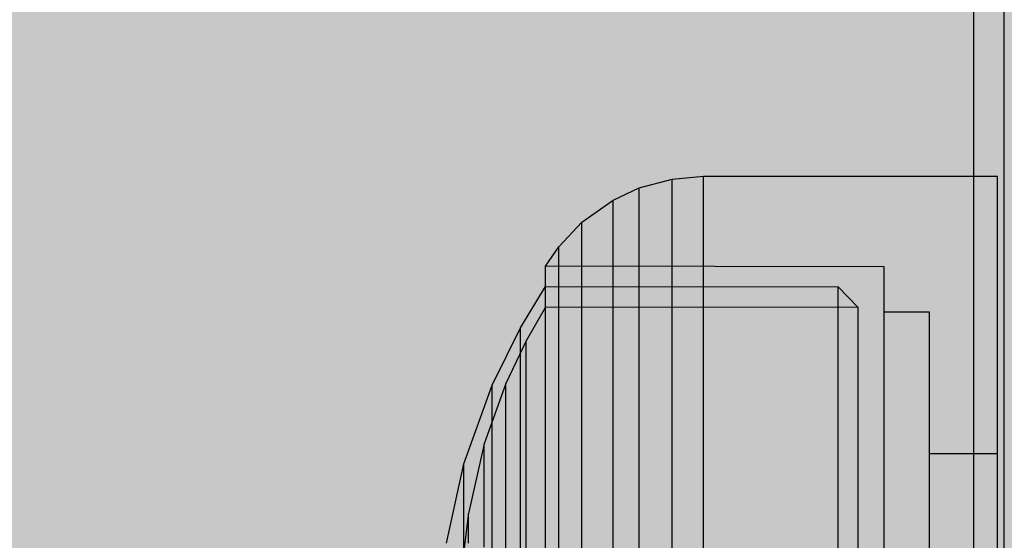
# Model space of a CAD drawing. Units: millimetres. Extents: x -5678 to 12875, y -7400 to 7509.
# Drawn here: x -90 to -57, y 14 to 32 of the extents above; entities that cross this region are included whole.
import ezdxf

# ---------------------------------------------------------------- set-up
doc = ezdxf.new("R2010")
doc.units = ezdxf.units.MM
doc.header["$MEASUREMENT"] = 0
doc.linetypes.add('Hidden Line', pattern=[39.122222, 28.222222, -10.9])
for name, color, linetype, lineweight, true_color in [('0_Pen_No__93', 7, 'Continuous', 30, 0xa2a233), ('Dimensioning - General_Pen_No__61', 7, 'Continuous', 30, 0x6a6a6a), ('Structural - Bearing_Pen_No__90', 7, 'Continuous', 30, 0x00bfbf)]:
    doc.layers.add(name, color=color, linetype=linetype, lineweight=lineweight, true_color=true_color)
doc.layers.add('Dimensioning - General', color=7, linetype='Continuous')
doc.layers.add('Dimensioning - General_Pen_No__1', color=7, linetype='Continuous', lineweight=30)
doc.layers.add('Interior - Furniture _Pen_No__1', color=7, linetype='Continuous', lineweight=30)
doc.styles.add('GENERATED_STYLE_1', font='tahoma.ttf')
doc.dimstyles.new('GENERATED_STYLE__1', dxfattribs={"dimtxt": 200, "dimasz": 38, "dimexe": 0.18, "dimexo": 100000, "dimgap": 0.09, "dimtad": 1, "dimdec": 0, "dimzin": 0, "dimdsep": 46, "dimtxsty": 'GENERATED_STYLE_1', "dimblk": 'ARROWHEAD_2', "dimblk1": 'ARROWHEAD_2', "dimblk2": 'ARROWHEAD_2', "dimcen": 0.09, "dimclrd": 251, "dimclre": 251, "dimclrt": 7, "dimadec": 0, "dimazin": 0, "dimtfac": 1, "dimtdec": 4, "dimtmove": 0, "dimatfit": 3, "dimfxl": 1, "dimtolj": 1, "dimtzin": 0, "dimarcsym": 0})

# ---------------------------------------------------------------- blocks, each defined once
blk = doc.blocks.new('00_100101_mice_black[113]', base_point=(-57.233, 26.365))
at = {"layer": 'Interior - Furniture _Pen_No__1', "color": 7, "linetype": 'Continuous', "lineweight": 30}
for p, q in [((-69.116, 25.978), (-68.022, 26.275)), ((-68.022, 26.275), (-66.983, 26.365)), ((-68.022, 25.868), (-68.022, 26.275)), ((-66.983, 25.954), (-66.983, 26.365)), ((-66.983, 26.365), (-57.233, 26.365)), ((-57.233, 25.954), (-57.233, 26.365)), ((-69.973, 25.579), (-69.116, 25.978)), ((-69.116, 25.58), (-69.116, 25.978)), ((-68.022, 25.065), (-68.022, 25.868)), ((-66.983, 25.146), (-66.983, 25.954)), ((-57.233, 25.146), (-57.233, 25.954)), ((-71.01, 24.84), (-69.973, 25.579)), ((-69.973, 25.192), (-69.973, 25.579)), ((-69.116, 24.795), (-69.116, 25.58)), ((-69.973, 24.431), (-69.973, 25.192)), ((-66.983, 23.965), (-66.983, 25.146)), ((-57.233, 23.965), (-57.233, 25.146)), ((-71.779, 24.023), (-71.01, 24.84)), ((-71.01, 24.476), (-71.01, 24.84)), ((-68.022, 23.892), (-68.022, 25.065)), ((-69.116, 23.648), (-69.116, 24.795)), ((-71.01, 23.759), (-71.01, 24.476)), ((-69.973, 23.319), (-69.973, 24.431)), ((-72.213, 23.387), (-71.779, 24.023)), ((-71.779, 23.684), (-71.779, 24.023)), ((-68.022, 22.383), (-68.022, 23.892)), ((-66.983, 22.447), (-66.983, 23.965)), ((-57.233, 22.447), (-57.233, 23.965)), ((-71.779, 23.016), (-71.779, 23.684)), ((-71.01, 22.712), (-71.01, 23.759)), ((-69.116, 22.173), (-69.116, 23.648)), ((-60.983, 23.365), (-72.213, 23.387)), ((-72.213, 23.067), (-72.213, 23.387)), ((-69.973, 21.889), (-69.973, 23.319)), ((-60.983, 23.045), (-60.983, 23.365)), ((-72.213, 22.437), (-72.213, 23.067)), ((-71.779, 22.04), (-71.779, 23.016)), ((-60.983, 22.417), (-60.983, 23.045)), ((-73.05, 21.34), (-72.213, 22.714)), ((-72.213, 22.415), (-72.213, 22.714)), ((-72.213, 22.714), (-62.516, 22.703)), ((-71.01, 21.365), (-71.01, 22.712)), ((-62.516, 22.703), (-61.845, 22.01)), ((-62.516, 22.404), (-62.516, 22.703)), ((-72.213, 21.517), (-72.213, 22.437)), ((-72.213, 21.825), (-72.213, 22.415)), ((-68.022, 20.586), (-68.022, 22.383)), ((-66.983, 20.637), (-66.983, 22.447)), ((-62.516, 21.816), (-62.516, 22.404)), ((-60.983, 21.498), (-60.983, 22.417)), ((-57.233, 20.637), (-57.233, 22.447)), ((-72.214, 22.021), (-72.858, 20.905)), ((-61.845, 22.01), (-72.214, 22.021)), ((-71.779, 20.785), (-71.779, 22.04)), ((-69.973, 20.185), (-69.973, 21.889)), ((-69.116, 20.415), (-69.116, 22.173)), ((-61.845, 21.732), (-61.845, 22.01)), ((-72.213, 20.963), (-72.213, 21.825)), ((-62.516, 20.955), (-62.516, 21.816)), ((-61.845, 21.185), (-61.845, 21.732)), ((-59.483, 21.865), (-60.983, 21.865)), ((-59.483, 21.591), (-59.483, 21.865)), ((-59.483, 21.052), (-59.483, 21.591)), ((-73.988, 19.443), (-73.05, 21.34)), ((-73.05, 21.083), (-73.05, 21.34)), ((-72.213, 20.333), (-72.213, 21.517)), ((-71.01, 19.76), (-71.01, 21.365)), ((-60.983, 20.318), (-60.983, 21.498)), ((-72.858, 20.905), (-73.534, 19.491)), ((-73.05, 20.575), (-73.05, 21.083)), ((-72.858, 20.661), (-72.858, 20.905)), ((-72.213, 19.856), (-72.213, 20.963)), ((-62.516, 19.848), (-62.516, 20.955)), ((-61.845, 20.385), (-61.845, 21.185)), ((-59.483, 20.265), (-59.483, 21.052)), ((-73.05, 19.834), (-73.05, 20.575)), ((-72.858, 20.18), (-72.858, 20.661)), ((-71.779, 19.289), (-71.779, 20.785)), ((-68.022, 18.554), (-68.022, 20.586)), ((-66.983, 18.592), (-66.983, 20.637)), ((-57.233, 18.592), (-57.233, 20.637)), ((-72.213, 18.923), (-72.213, 20.333)), ((-69.116, 18.428), (-69.116, 20.415)), ((-61.845, 19.356), (-61.845, 20.385)), ((-60.983, 18.91), (-60.983, 20.318)), ((-59.483, 19.253), (-59.483, 20.265)), ((-72.858, 19.476), (-72.858, 20.18)), ((-69.973, 18.258), (-69.973, 20.185)), ((-73.05, 18.881), (-73.05, 19.834)), ((-72.213, 18.535), (-72.213, 19.856)), ((-71.01, 17.945), (-71.01, 19.76)), ((-62.516, 18.529), (-62.516, 19.848)), ((-74.922, 16.833), (-73.988, 19.443)), ((-73.534, 19.491), (-74.253, 17.494)), ((-73.988, 19.243), (-73.988, 19.443)), ((-73.534, 19.29), (-73.534, 19.491)), ((-73.534, 18.893), (-73.534, 19.29)), ((-72.858, 18.572), (-72.858, 19.476)), ((-71.779, 17.598), (-71.779, 19.289)), ((-61.845, 18.13), (-61.845, 19.356)), ((-73.988, 18.849), (-73.988, 19.243)), ((-59.483, 18.046), (-59.483, 19.253)), ((-73.988, 18.274), (-73.988, 18.849)), ((-73.534, 18.314), (-73.534, 18.893)), ((-73.05, 17.745), (-73.05, 18.881)), ((-72.213, 17.328), (-72.213, 18.923)), ((-60.983, 17.319), (-60.983, 18.91)), ((-73.534, 17.568), (-73.534, 18.314)), ((-72.858, 17.494), (-72.858, 18.572)), ((-72.213, 17.043), (-72.213, 18.535)), ((-69.116, 16.272), (-69.116, 18.428)), ((-68.022, 16.349), (-68.022, 18.554)), ((-66.983, 16.372), (-66.983, 18.592)), ((-62.516, 17.038), (-62.516, 18.529)), ((-57.233, 16.372), (-57.233, 18.592)), ((-73.988, 17.534), (-73.988, 18.274)), ((-69.973, 16.168), (-69.973, 18.258)), ((-61.845, 16.744), (-61.845, 18.13)), ((-59.483, 16.683), (-59.483, 18.046)), ((-73.05, 16.46), (-73.05, 17.745)), ((-71.01, 15.976), (-71.01, 17.945)), ((-74.253, 17.494), (-74.774, 15.188)), ((-74.253, 17.353), (-74.253, 17.494)), ((-74.253, 17.076), (-74.253, 17.353)), ((-73.988, 16.652), (-73.988, 17.534)), ((-73.534, 16.68), (-73.534, 17.568)), ((-72.858, 16.276), (-72.858, 17.494)), ((-72.213, 15.598), (-72.213, 17.328)), ((-71.779, 15.764), (-71.779, 17.598)), ((-60.983, 15.593), (-60.983, 17.319)), ((-74.253, 16.671), (-74.253, 17.076)), ((-72.213, 15.423), (-72.213, 17.043)), ((-62.516, 15.421), (-62.516, 17.038)), ((-57.233, 17.161), (-59.483, 17.161)), ((-75.495, 14.205), (-74.922, 16.833)), ((-74.922, 16.713), (-74.922, 16.833)), ((-74.922, 16.475), (-74.922, 16.713)), ((-74.253, 16.15), (-74.253, 16.671)), ((-73.988, 15.655), (-73.988, 16.652)), ((-73.534, 15.676), (-73.534, 16.68)), ((-61.845, 15.241), (-61.845, 16.744)), ((-59.483, 15.203), (-59.483, 16.683)), ((-74.922, 16.128), (-74.922, 16.475)), ((-73.05, 15.067), (-73.05, 16.46)), ((-68.022, 14.038), (-68.022, 16.349)), ((-66.983, 14.046), (-66.983, 16.372)), ((-57.233, 14.046), (-57.233, 16.372)), ((-74.922, 15.682), (-74.922, 16.128)), ((-74.253, 15.53), (-74.253, 16.15)), ((-72.858, 14.954), (-72.858, 16.276)), ((-69.973, 13.977), (-69.973, 16.168)), ((-69.116, 14.012), (-69.116, 16.272)), ((-74.922, 15.15), (-74.922, 15.682)), ((-73.534, 14.586), (-73.534, 15.676)), ((-71.779, 13.841), (-71.779, 15.764)), ((-71.01, 13.912), (-71.01, 15.976)), ((-74.253, 14.828), (-74.253, 15.53)), ((-73.988, 14.574), (-73.988, 15.655)), ((-72.213, 13.785), (-72.213, 15.598)), ((-72.213, 13.726), (-72.213, 15.423)), ((-62.516, 13.725), (-62.516, 15.421)), ((-60.983, 13.783), (-60.983, 15.593)), ((-74.783, 15.117), (-74.937, 13.854)), ((-74.922, 14.548), (-74.922, 15.15)), ((-74.774, 15.117), (-74.774, 15.188)), ((-74.774, 14.978), (-74.774, 15.117)), ((-73.05, 13.606), (-73.05, 15.067)), ((-61.845, 13.665), (-61.845, 15.241)), ((-59.483, 13.652), (-59.483, 15.203)), ((-74.774, 14.775), (-74.774, 14.978)), ((-74.774, 14.514), (-74.774, 14.775)), ((-74.253, 14.067), (-74.253, 14.828)), ((-72.858, 13.568), (-72.858, 14.954)), ((-74.922, 13.896), (-74.922, 14.548)), ((-74.774, 14.202), (-74.774, 14.514)), ((-73.988, 13.44), (-73.988, 14.574)), ((-73.534, 13.444), (-73.534, 14.586))]:
    blk.add_line(p, q, dxfattribs=at)
blk = doc.blocks.new('00_100101_mice_black[115]', base_point=(-57.233, 26.365))
at = {"layer": 'Interior - Furniture _Pen_No__1', "color": 7, "linetype": 'Continuous', "lineweight": 30}
for p, q in [((-69.116, 25.978), (-68.022, 26.275)), ((-68.022, 26.275), (-66.983, 26.365)), ((-68.022, 25.868), (-68.022, 26.275)), ((-66.983, 25.954), (-66.983, 26.365)), ((-66.983, 26.365), (-57.233, 26.365)), ((-57.233, 25.954), (-57.233, 26.365)), ((-69.973, 25.579), (-69.116, 25.978)), ((-69.116, 25.58), (-69.116, 25.978)), ((-68.022, 25.065), (-68.022, 25.868)), ((-66.983, 25.146), (-66.983, 25.954)), ((-57.233, 25.146), (-57.233, 25.954)), ((-71.01, 24.84), (-69.973, 25.579)), ((-69.973, 25.192), (-69.973, 25.579)), ((-69.116, 24.795), (-69.116, 25.58)), ((-69.973, 24.431), (-69.973, 25.192)), ((-66.983, 23.965), (-66.983, 25.146)), ((-57.233, 23.965), (-57.233, 25.146)), ((-71.779, 24.023), (-71.01, 24.84)), ((-71.01, 24.476), (-71.01, 24.84)), ((-68.022, 23.892), (-68.022, 25.065)), ((-69.116, 23.648), (-69.116, 24.795)), ((-71.01, 23.759), (-71.01, 24.476)), ((-69.973, 23.319), (-69.973, 24.431)), ((-72.213, 23.387), (-71.779, 24.023)), ((-71.779, 23.684), (-71.779, 24.023)), ((-68.022, 22.383), (-68.022, 23.892)), ((-66.983, 22.447), (-66.983, 23.965)), ((-57.233, 22.447), (-57.233, 23.965)), ((-71.779, 23.016), (-71.779, 23.684)), ((-71.01, 22.712), (-71.01, 23.759)), ((-69.116, 22.173), (-69.116, 23.648)), ((-60.983, 23.365), (-72.213, 23.387)), ((-72.213, 23.067), (-72.213, 23.387)), ((-69.973, 21.889), (-69.973, 23.319)), ((-60.983, 23.045), (-60.983, 23.365)), ((-72.213, 22.437), (-72.213, 23.067)), ((-71.779, 22.04), (-71.779, 23.016)), ((-60.983, 22.417), (-60.983, 23.045)), ((-73.05, 21.34), (-72.213, 22.714)), ((-72.213, 22.415), (-72.213, 22.714)), ((-72.213, 22.714), (-62.516, 22.703)), ((-71.01, 21.365), (-71.01, 22.712)), ((-62.516, 22.703), (-61.845, 22.01)), ((-62.516, 22.404), (-62.516, 22.703)), ((-72.213, 21.517), (-72.213, 22.437)), ((-72.213, 21.825), (-72.213, 22.415)), ((-68.022, 20.586), (-68.022, 22.383)), ((-66.983, 20.637), (-66.983, 22.447)), ((-62.516, 21.816), (-62.516, 22.404)), ((-60.983, 21.498), (-60.983, 22.417)), ((-57.233, 20.637), (-57.233, 22.447)), ((-72.214, 22.021), (-72.858, 20.905)), ((-61.845, 22.01), (-72.214, 22.021)), ((-71.779, 20.785), (-71.779, 22.04)), ((-69.973, 20.185), (-69.973, 21.889)), ((-69.116, 20.415), (-69.116, 22.173)), ((-61.845, 21.732), (-61.845, 22.01)), ((-72.213, 20.963), (-72.213, 21.825)), ((-62.516, 20.955), (-62.516, 21.816)), ((-61.845, 21.185), (-61.845, 21.732)), ((-59.483, 21.865), (-60.983, 21.865)), ((-59.483, 21.591), (-59.483, 21.865)), ((-59.483, 21.052), (-59.483, 21.591)), ((-73.988, 19.443), (-73.05, 21.34)), ((-73.05, 21.083), (-73.05, 21.34)), ((-72.213, 20.333), (-72.213, 21.517)), ((-71.01, 19.76), (-71.01, 21.365)), ((-60.983, 20.318), (-60.983, 21.498)), ((-72.858, 20.905), (-73.534, 19.491)), ((-73.05, 20.575), (-73.05, 21.083)), ((-72.858, 20.661), (-72.858, 20.905)), ((-72.213, 19.856), (-72.213, 20.963)), ((-62.516, 19.848), (-62.516, 20.955)), ((-61.845, 20.385), (-61.845, 21.185)), ((-59.483, 20.265), (-59.483, 21.052)), ((-73.05, 19.834), (-73.05, 20.575)), ((-72.858, 20.18), (-72.858, 20.661)), ((-71.779, 19.289), (-71.779, 20.785)), ((-68.022, 18.554), (-68.022, 20.586)), ((-66.983, 18.592), (-66.983, 20.637)), ((-57.233, 18.592), (-57.233, 20.637)), ((-72.213, 18.923), (-72.213, 20.333)), ((-69.116, 18.428), (-69.116, 20.415)), ((-61.845, 19.356), (-61.845, 20.385)), ((-60.983, 18.91), (-60.983, 20.318)), ((-59.483, 19.253), (-59.483, 20.265)), ((-72.858, 19.476), (-72.858, 20.18)), ((-69.973, 18.258), (-69.973, 20.185)), ((-73.05, 18.881), (-73.05, 19.834)), ((-72.213, 18.535), (-72.213, 19.856)), ((-71.01, 17.945), (-71.01, 19.76)), ((-62.516, 18.529), (-62.516, 19.848)), ((-74.922, 16.833), (-73.988, 19.443)), ((-73.534, 19.491), (-74.253, 17.494)), ((-73.988, 19.243), (-73.988, 19.443)), ((-73.534, 19.29), (-73.534, 19.491)), ((-73.534, 18.893), (-73.534, 19.29)), ((-72.858, 18.572), (-72.858, 19.476)), ((-71.779, 17.598), (-71.779, 19.289)), ((-61.845, 18.13), (-61.845, 19.356)), ((-73.988, 18.849), (-73.988, 19.243)), ((-59.483, 18.046), (-59.483, 19.253)), ((-73.988, 18.274), (-73.988, 18.849)), ((-73.534, 18.314), (-73.534, 18.893)), ((-73.05, 17.745), (-73.05, 18.881)), ((-72.213, 17.328), (-72.213, 18.923)), ((-60.983, 17.319), (-60.983, 18.91)), ((-73.534, 17.568), (-73.534, 18.314)), ((-72.858, 17.494), (-72.858, 18.572)), ((-72.213, 17.043), (-72.213, 18.535)), ((-69.116, 16.272), (-69.116, 18.428)), ((-68.022, 16.349), (-68.022, 18.554)), ((-66.983, 16.372), (-66.983, 18.592)), ((-62.516, 17.038), (-62.516, 18.529)), ((-57.233, 16.372), (-57.233, 18.592)), ((-73.988, 17.534), (-73.988, 18.274)), ((-69.973, 16.168), (-69.973, 18.258)), ((-61.845, 16.744), (-61.845, 18.13)), ((-59.483, 16.683), (-59.483, 18.046)), ((-73.05, 16.46), (-73.05, 17.745)), ((-71.01, 15.976), (-71.01, 17.945)), ((-74.253, 17.494), (-74.774, 15.188)), ((-74.253, 17.353), (-74.253, 17.494)), ((-74.253, 17.076), (-74.253, 17.353)), ((-73.988, 16.652), (-73.988, 17.534)), ((-73.534, 16.68), (-73.534, 17.568)), ((-72.858, 16.276), (-72.858, 17.494)), ((-72.213, 15.598), (-72.213, 17.328)), ((-71.779, 15.764), (-71.779, 17.598)), ((-60.983, 15.593), (-60.983, 17.319)), ((-74.253, 16.671), (-74.253, 17.076)), ((-72.213, 15.423), (-72.213, 17.043)), ((-62.516, 15.421), (-62.516, 17.038)), ((-57.233, 17.161), (-59.483, 17.161)), ((-75.495, 14.205), (-74.922, 16.833)), ((-74.922, 16.713), (-74.922, 16.833)), ((-74.922, 16.475), (-74.922, 16.713)), ((-74.253, 16.15), (-74.253, 16.671)), ((-73.988, 15.655), (-73.988, 16.652)), ((-73.534, 15.676), (-73.534, 16.68)), ((-61.845, 15.241), (-61.845, 16.744)), ((-59.483, 15.203), (-59.483, 16.683)), ((-74.922, 16.128), (-74.922, 16.475)), ((-73.05, 15.067), (-73.05, 16.46)), ((-68.022, 14.038), (-68.022, 16.349)), ((-66.983, 14.046), (-66.983, 16.372)), ((-57.233, 14.046), (-57.233, 16.372)), ((-74.922, 15.682), (-74.922, 16.128)), ((-74.253, 15.53), (-74.253, 16.15)), ((-72.858, 14.954), (-72.858, 16.276)), ((-69.973, 13.977), (-69.973, 16.168)), ((-69.116, 14.012), (-69.116, 16.272)), ((-74.922, 15.15), (-74.922, 15.682)), ((-73.534, 14.586), (-73.534, 15.676)), ((-71.779, 13.841), (-71.779, 15.764)), ((-71.01, 13.912), (-71.01, 15.976)), ((-74.253, 14.828), (-74.253, 15.53)), ((-73.988, 14.574), (-73.988, 15.655)), ((-72.213, 13.785), (-72.213, 15.598)), ((-72.213, 13.726), (-72.213, 15.423)), ((-62.516, 13.725), (-62.516, 15.421)), ((-60.983, 13.783), (-60.983, 15.593)), ((-74.783, 15.117), (-74.937, 13.854)), ((-74.922, 14.548), (-74.922, 15.15)), ((-74.774, 15.117), (-74.774, 15.188)), ((-74.774, 14.978), (-74.774, 15.117)), ((-73.05, 13.606), (-73.05, 15.067)), ((-61.845, 13.665), (-61.845, 15.241)), ((-59.483, 13.652), (-59.483, 15.203)), ((-74.774, 14.775), (-74.774, 14.978)), ((-74.774, 14.514), (-74.774, 14.775)), ((-74.253, 14.067), (-74.253, 14.828)), ((-72.858, 13.568), (-72.858, 14.954)), ((-74.922, 13.896), (-74.922, 14.548)), ((-74.774, 14.202), (-74.774, 14.514)), ((-73.988, 13.44), (-73.988, 14.574)), ((-73.534, 13.444), (-73.534, 14.586))]:
    blk.add_line(p, q, dxfattribs=at)
blk = doc.blocks.new('00_100101_mice_black[117]', base_point=(-57.233, 26.365))
at = {"layer": 'Interior - Furniture _Pen_No__1', "color": 7, "linetype": 'Continuous', "lineweight": 30}
for p, q in [((-69.116, 25.978), (-68.022, 26.275)), ((-68.022, 26.275), (-66.983, 26.365)), ((-68.022, 25.868), (-68.022, 26.275)), ((-66.983, 25.954), (-66.983, 26.365)), ((-66.983, 26.365), (-57.233, 26.365)), ((-57.233, 25.954), (-57.233, 26.365)), ((-69.973, 25.579), (-69.116, 25.978)), ((-69.116, 25.58), (-69.116, 25.978)), ((-68.022, 25.065), (-68.022, 25.868)), ((-66.983, 25.146), (-66.983, 25.954)), ((-57.233, 25.146), (-57.233, 25.954)), ((-71.01, 24.84), (-69.973, 25.579)), ((-69.973, 25.192), (-69.973, 25.579)), ((-69.116, 24.795), (-69.116, 25.58)), ((-69.973, 24.431), (-69.973, 25.192)), ((-66.983, 23.965), (-66.983, 25.146)), ((-57.233, 23.965), (-57.233, 25.146)), ((-71.779, 24.023), (-71.01, 24.84)), ((-71.01, 24.476), (-71.01, 24.84)), ((-68.022, 23.892), (-68.022, 25.065)), ((-69.116, 23.648), (-69.116, 24.795)), ((-71.01, 23.759), (-71.01, 24.476)), ((-69.973, 23.319), (-69.973, 24.431)), ((-72.213, 23.387), (-71.779, 24.023)), ((-71.779, 23.684), (-71.779, 24.023)), ((-68.022, 22.383), (-68.022, 23.892)), ((-66.983, 22.447), (-66.983, 23.965)), ((-57.233, 22.447), (-57.233, 23.965)), ((-71.779, 23.016), (-71.779, 23.684)), ((-71.01, 22.712), (-71.01, 23.759)), ((-69.116, 22.173), (-69.116, 23.648)), ((-60.983, 23.365), (-72.213, 23.387)), ((-72.213, 23.067), (-72.213, 23.387)), ((-69.973, 21.889), (-69.973, 23.319)), ((-60.983, 23.045), (-60.983, 23.365)), ((-72.213, 22.437), (-72.213, 23.067)), ((-71.779, 22.04), (-71.779, 23.016)), ((-60.983, 22.417), (-60.983, 23.045)), ((-73.05, 21.34), (-72.213, 22.714)), ((-72.213, 22.415), (-72.213, 22.714)), ((-72.213, 22.714), (-62.516, 22.703)), ((-71.01, 21.365), (-71.01, 22.712)), ((-62.516, 22.703), (-61.845, 22.01)), ((-62.516, 22.404), (-62.516, 22.703)), ((-72.213, 21.517), (-72.213, 22.437)), ((-72.213, 21.825), (-72.213, 22.415)), ((-68.022, 20.586), (-68.022, 22.383)), ((-66.983, 20.637), (-66.983, 22.447)), ((-62.516, 21.816), (-62.516, 22.404)), ((-60.983, 21.498), (-60.983, 22.417)), ((-57.233, 20.637), (-57.233, 22.447)), ((-72.214, 22.021), (-72.858, 20.905)), ((-61.845, 22.01), (-72.214, 22.021)), ((-71.779, 20.785), (-71.779, 22.04)), ((-69.973, 20.185), (-69.973, 21.889)), ((-69.116, 20.415), (-69.116, 22.173)), ((-61.845, 21.732), (-61.845, 22.01)), ((-72.213, 20.963), (-72.213, 21.825)), ((-62.516, 20.955), (-62.516, 21.816)), ((-61.845, 21.185), (-61.845, 21.732)), ((-59.483, 21.865), (-60.983, 21.865)), ((-59.483, 21.591), (-59.483, 21.865)), ((-59.483, 21.052), (-59.483, 21.591)), ((-73.988, 19.443), (-73.05, 21.34)), ((-73.05, 21.083), (-73.05, 21.34)), ((-72.213, 20.333), (-72.213, 21.517)), ((-71.01, 19.76), (-71.01, 21.365)), ((-60.983, 20.318), (-60.983, 21.498)), ((-72.858, 20.905), (-73.534, 19.491)), ((-73.05, 20.575), (-73.05, 21.083)), ((-72.858, 20.661), (-72.858, 20.905)), ((-72.213, 19.856), (-72.213, 20.963)), ((-62.516, 19.848), (-62.516, 20.955)), ((-61.845, 20.385), (-61.845, 21.185)), ((-59.483, 20.265), (-59.483, 21.052)), ((-73.05, 19.834), (-73.05, 20.575)), ((-72.858, 20.18), (-72.858, 20.661)), ((-71.779, 19.289), (-71.779, 20.785)), ((-68.022, 18.554), (-68.022, 20.586)), ((-66.983, 18.592), (-66.983, 20.637)), ((-57.233, 18.592), (-57.233, 20.637)), ((-72.213, 18.923), (-72.213, 20.333)), ((-69.116, 18.428), (-69.116, 20.415)), ((-61.845, 19.356), (-61.845, 20.385)), ((-60.983, 18.91), (-60.983, 20.318)), ((-59.483, 19.253), (-59.483, 20.265)), ((-72.858, 19.476), (-72.858, 20.18)), ((-69.973, 18.258), (-69.973, 20.185)), ((-73.05, 18.881), (-73.05, 19.834)), ((-72.213, 18.535), (-72.213, 19.856)), ((-71.01, 17.945), (-71.01, 19.76)), ((-62.516, 18.529), (-62.516, 19.848)), ((-74.922, 16.833), (-73.988, 19.443)), ((-73.534, 19.491), (-74.253, 17.494)), ((-73.988, 19.243), (-73.988, 19.443)), ((-73.534, 19.29), (-73.534, 19.491)), ((-73.534, 18.893), (-73.534, 19.29)), ((-72.858, 18.572), (-72.858, 19.476)), ((-71.779, 17.598), (-71.779, 19.289)), ((-61.845, 18.13), (-61.845, 19.356)), ((-73.988, 18.849), (-73.988, 19.243)), ((-59.483, 18.046), (-59.483, 19.253)), ((-73.988, 18.274), (-73.988, 18.849)), ((-73.534, 18.314), (-73.534, 18.893)), ((-73.05, 17.745), (-73.05, 18.881)), ((-72.213, 17.328), (-72.213, 18.923)), ((-60.983, 17.319), (-60.983, 18.91)), ((-73.534, 17.568), (-73.534, 18.314)), ((-72.858, 17.494), (-72.858, 18.572)), ((-72.213, 17.043), (-72.213, 18.535)), ((-69.116, 16.272), (-69.116, 18.428)), ((-68.022, 16.349), (-68.022, 18.554)), ((-66.983, 16.372), (-66.983, 18.592)), ((-62.516, 17.038), (-62.516, 18.529)), ((-57.233, 16.372), (-57.233, 18.592)), ((-73.988, 17.534), (-73.988, 18.274)), ((-69.973, 16.168), (-69.973, 18.258)), ((-61.845, 16.744), (-61.845, 18.13)), ((-59.483, 16.683), (-59.483, 18.046)), ((-73.05, 16.46), (-73.05, 17.745)), ((-71.01, 15.976), (-71.01, 17.945)), ((-74.253, 17.494), (-74.774, 15.188)), ((-74.253, 17.353), (-74.253, 17.494)), ((-74.253, 17.076), (-74.253, 17.353)), ((-73.988, 16.652), (-73.988, 17.534)), ((-73.534, 16.68), (-73.534, 17.568)), ((-72.858, 16.276), (-72.858, 17.494)), ((-72.213, 15.598), (-72.213, 17.328)), ((-71.779, 15.764), (-71.779, 17.598)), ((-60.983, 15.593), (-60.983, 17.319)), ((-74.253, 16.671), (-74.253, 17.076)), ((-72.213, 15.423), (-72.213, 17.043)), ((-62.516, 15.421), (-62.516, 17.038)), ((-57.233, 17.161), (-59.483, 17.161)), ((-75.495, 14.205), (-74.922, 16.833)), ((-74.922, 16.713), (-74.922, 16.833)), ((-74.922, 16.475), (-74.922, 16.713)), ((-74.253, 16.15), (-74.253, 16.671)), ((-73.988, 15.655), (-73.988, 16.652)), ((-73.534, 15.676), (-73.534, 16.68)), ((-61.845, 15.241), (-61.845, 16.744)), ((-59.483, 15.203), (-59.483, 16.683)), ((-74.922, 16.128), (-74.922, 16.475)), ((-73.05, 15.067), (-73.05, 16.46)), ((-68.022, 14.038), (-68.022, 16.349)), ((-66.983, 14.046), (-66.983, 16.372)), ((-57.233, 14.046), (-57.233, 16.372)), ((-74.922, 15.682), (-74.922, 16.128)), ((-74.253, 15.53), (-74.253, 16.15)), ((-72.858, 14.954), (-72.858, 16.276)), ((-69.973, 13.977), (-69.973, 16.168)), ((-69.116, 14.012), (-69.116, 16.272)), ((-74.922, 15.15), (-74.922, 15.682)), ((-73.534, 14.586), (-73.534, 15.676)), ((-71.779, 13.841), (-71.779, 15.764)), ((-71.01, 13.912), (-71.01, 15.976)), ((-74.253, 14.828), (-74.253, 15.53)), ((-73.988, 14.574), (-73.988, 15.655)), ((-72.213, 13.785), (-72.213, 15.598)), ((-72.213, 13.726), (-72.213, 15.423)), ((-62.516, 13.725), (-62.516, 15.421)), ((-60.983, 13.783), (-60.983, 15.593)), ((-74.783, 15.117), (-74.937, 13.854)), ((-74.922, 14.548), (-74.922, 15.15)), ((-74.774, 15.117), (-74.774, 15.188)), ((-74.774, 14.978), (-74.774, 15.117)), ((-73.05, 13.606), (-73.05, 15.067)), ((-61.845, 13.665), (-61.845, 15.241)), ((-59.483, 13.652), (-59.483, 15.203)), ((-74.774, 14.775), (-74.774, 14.978)), ((-74.774, 14.514), (-74.774, 14.775)), ((-74.253, 14.067), (-74.253, 14.828)), ((-72.858, 13.568), (-72.858, 14.954)), ((-74.922, 13.896), (-74.922, 14.548)), ((-74.774, 14.202), (-74.774, 14.514)), ((-73.988, 13.44), (-73.988, 14.574)), ((-73.534, 13.444), (-73.534, 14.586))]:
    blk.add_line(p, q, dxfattribs=at)
blk = doc.blocks.new('*D364')
at = {"layer": 'Dimensioning - General_Pen_No__61', "color": 251, "linetype": 'Continuous', "lineweight": 30, "true_color": 0x6a6a6a}
for p, q in [((-4657.983, 2371.743), (-4657.983, 2396.193)), ((-4632.983, 2357.309), (-4682.983, 2386.177)), ((-4620.483, 2371.743), (-4695.483, 2371.743)), ((-4657.983, -1461.974), (-4657.983, 2371.743)), ((-4682.983, -1447.54), (-4632.983, -1476.407)), ((-4620.483, -1461.974), (-4695.483, -1461.974)), ((-4657.983, -1486.424), (-4657.983, -1461.974))]:
    blk.add_line(p, q, dxfattribs=at)
at = {"layer": 'Dimensioning - General_Pen_No__1', "color": 7, "lineweight": 30, "insert": (-4697.983, 112.027), "char_height": 200, "attachment_point": 7, "rotation": 90, "style": 'GENERATED_STYLE_1'}
blk.add_mtext('\\A1;{\\pql;\\fTahoma|b0|i0|c0|p34;3 835}', dxfattribs=at)
blk = doc.blocks.new('ARROWHEAD_2')
at = {"color": 0, "linetype": 'Continuous', "lineweight": 0}
for p, q in [((-0.37813, -0.655), (0.37813, 0.655)), ((0, 0), (-1, 0))]:
    blk.add_line(p, q, dxfattribs=at)
blk = doc.blocks.new('*D366')
at = {"layer": 'Dimensioning - General_Pen_No__61', "color": 251, "linetype": 'Continuous', "lineweight": 30, "true_color": 0x6a6a6a}
for p, q in [((-4298.287, 1761.885), (-4298.287, 1786.335)), ((-4273.287, 1747.451), (-4323.287, 1776.318)), ((-4260.787, 1761.885), (-4335.787, 1761.885)), ((-4298.287, -1486.503), (-4298.287, 1761.885)), ((-4323.287, -1472.069), (-4273.287, -1500.937)), ((-4260.787, -1486.503), (-4335.787, -1486.503)), ((-4298.287, -1510.953), (-4298.287, -1486.503))]:
    blk.add_line(p, q, dxfattribs=at)
at = {"layer": 'Dimensioning - General_Pen_No__1', "color": 7, "lineweight": 30, "insert": (-4338.287, -205.167), "char_height": 200, "attachment_point": 7, "rotation": 90, "style": 'GENERATED_STYLE_1'}
blk.add_mtext('\\A1;{\\pql;\\fTahoma|b0|i0|c0|p34;3 250}', dxfattribs=at)
blk = doc.blocks.new('*D367')
at = {"layer": 'Dimensioning - General_Pen_No__61', "color": 251, "linetype": 'Continuous', "lineweight": 30, "true_color": 0x6a6a6a}
for p, q in [((-5041.178, 3921.735), (-5041.178, 3946.185)), ((-5016.178, 3907.301), (-5066.178, 3936.169)), ((-5003.678, 3921.735), (-5078.678, 3921.735)), ((-5041.178, -3011.966), (-5041.178, 3921.735)), ((-5066.178, -2997.532), (-5016.178, -3026.399)), ((-5003.678, -3011.966), (-5078.678, -3011.966)), ((-5041.178, -3036.416), (-5041.178, -3011.966))]:
    blk.add_line(p, q, dxfattribs=at)
at = {"layer": 'Dimensioning - General_Pen_No__1', "color": 7, "lineweight": 30, "insert": (-5081.178, 112.027), "char_height": 200, "attachment_point": 7, "rotation": 90, "style": 'GENERATED_STYLE_1'}
blk.add_mtext('\\A1;{\\pql;\\fTahoma|b0|i0|c0|p34;6 935}', dxfattribs=at)

msp = doc.modelspace()

# ---------------------------------------------------------------- hatches: boundary and pattern name
at = {"layer": '0_Pen_No__93', "linetype": 'Continuous', "lineweight": 0, "true_color": 0x28280c}
h = msp.add_hatch(color=38, dxfattribs=at)
h.paths.add_polyline_path([(-160.99, -215.156), (-160.25, -221.66), (-158.059, -227.915), (-154.502, -233.679), (-149.714, -238.732), (-143.879, -242.878), (-137.223, -245.96), (-130.001, -247.857), (-122.49, -248.498), (-109.81, -248.498), (-109.515, -248.497), (-109.22, -248.494), (-108.925, -248.489), (-108.631, -248.482), (-108.336, -248.473), (-108.041, -248.462), (-107.746, -248.45), (-107.452, -248.435), (403.164, -221.298), (407.2, -220.898), (411.164, -220.132), (415.014, -219.008), (418.705, -217.539), (422.196, -215.741), (425.45, -213.635), (428.429, -211.244), (431.101, -208.594), (484.915, -149.169), (488.178, -146.003), (491.878, -143.222), (495.957, -140.871), (500.347, -138.987), (504.978, -137.601), (509.775, -136.736), (514.659, -136.406), (519.553, -136.615), (686.088, -152.99), (690.388, -153.628), (694.576, -154.683), (698.6, -156.142), (702.408, -157.986), (705.95, -160.191), (709.181, -162.728), (712.06, -165.566), (714.551, -168.668), (759.899, -232.606), (762.727, -236.077), (766.042, -239.208), (769.79, -241.949), (773.91, -244.255), (778.335, -246.088), (782.993, -247.419), (787.809, -248.227), (792.705, -248.498), (1032.51, -248.498), (1040.021, -247.857), (1047.243, -245.96), (1053.899, -242.878), (1059.734, -238.732), (1064.522, -233.679), (1068.079, -227.915), (1070.27, -221.66), (1071.01, -215.156), (1071.01, 465.021), (1070.27, 471.525), (1068.079, 477.78), (1064.522, 483.545), (1059.734, 488.597), (1053.899, 492.744), (1047.243, 495.825), (1040.021, 497.722), (1032.51, 498.363), (494.28, 498.363), (486.769, 497.722), (479.547, 495.825), (472.891, 492.744), (467.056, 488.597), (462.268, 483.545), (458.711, 477.78), (456.52, 471.525), (455.78, 465.021), (455.78, 459.019), (455.676, 458.109), (455.37, 457.233), (454.872, 456.426), (454.201, 455.718), (453.385, 455.138), (452.453, 454.707), (451.442, 454.441), (450.39, 454.351), (-122.49, 454.351), (-130.001, 453.711), (-137.223, 451.813), (-143.879, 448.732), (-149.714, 444.586), (-154.502, 439.533), (-158.059, 433.769), (-160.25, 427.514), (-160.99, 421.009)])
h.paths.add_polyline_path([(-19.147, 377.918), (-19.49, 379.409), (-19.147, 380.9), (-18.172, 382.165), (-16.712, 383.009), (-14.99, 383.306), (-13.268, 383.009), (-11.808, 382.165), (-10.833, 380.9), (-10.49, 379.409), (-10.833, 377.918), (-11.808, 376.653), (-13.268, 375.809), (-14.99, 375.512), (-16.712, 375.809), (-18.172, 376.653)], flags=0)
h.paths.add_polyline_path([(-19.147, -98.396), (-19.49, -96.905), (-19.147, -95.414), (-18.172, -94.149), (-16.712, -93.305), (-14.99, -93.008), (-13.268, -93.305), (-11.808, -94.149), (-10.833, -95.414), (-10.49, -96.905), (-10.833, -98.396), (-11.808, -99.661), (-13.268, -100.505), (-14.99, -100.802), (-16.712, -100.505), (-18.172, -99.661)], flags=0)
h.paths.add_polyline_path([(450.51, 431.371), (450.853, 432.862), (451.828, 434.126), (453.288, 434.971), (455.01, 435.268), (456.732, 434.971), (458.192, 434.126), (459.167, 432.862), (459.51, 431.371), (459.167, 429.879), (458.192, 428.615), (456.732, 427.77), (455.01, 427.473), (453.288, 427.77), (451.828, 428.615), (450.853, 429.879)], flags=0)
h.paths.add_polyline_path([(920.51, 379.409), (920.853, 380.9), (921.828, 382.165), (923.288, 383.009), (925.01, 383.306), (926.732, 383.009), (928.192, 382.165), (929.167, 380.9), (929.51, 379.409), (929.167, 377.918), (928.192, 376.653), (926.732, 375.809), (925.01, 375.512), (923.288, 375.809), (921.828, 376.653), (920.853, 377.918)], flags=0)
h.paths.add_polyline_path([(920.51, -96.905), (920.853, -95.414), (921.828, -94.149), (923.288, -93.305), (925.01, -93.008), (926.732, -93.305), (928.192, -94.149), (929.167, -95.414), (929.51, -96.905), (929.167, -98.396), (928.192, -99.661), (926.732, -100.505), (925.01, -100.802), (923.288, -100.505), (921.828, -99.661), (920.853, -98.396)], flags=0)
h = msp.add_hatch(color=38, dxfattribs=at)
h.paths.add_polyline_path([(-160.99, 418.573), (-160.99, -217.592), (-160.25, -224.096), (-158.059, -230.351), (-154.502, -236.115), (-149.714, -241.168), (-143.879, -245.314), (-137.223, -248.396), (-130.001, -250.293), (-122.49, -250.934), (-109.81, -250.934), (-109.515, -250.933), (-109.22, -250.93), (-108.925, -250.925), (-108.631, -250.918), (-108.336, -250.909), (-108.041, -250.898), (-107.746, -250.886), (-107.452, -250.871), (403.164, -223.734), (407.2, -223.334), (411.164, -222.568), (415.014, -221.444), (418.705, -219.975), (422.196, -218.177), (425.45, -216.071), (428.429, -213.68), (431.101, -211.03), (484.915, -151.605), (488.178, -148.439), (491.878, -145.658), (495.957, -143.307), (500.347, -141.423), (504.978, -140.037), (509.775, -139.172), (514.659, -138.842), (519.553, -139.051), (686.088, -155.426), (690.388, -156.064), (694.576, -157.119), (698.6, -158.578), (702.408, -160.422), (705.95, -162.627), (709.181, -165.164), (712.06, -168.002), (714.551, -171.104), (759.899, -235.042), (762.727, -238.513), (766.042, -241.644), (769.79, -244.385), (773.91, -246.691), (778.335, -248.524), (782.993, -249.855), (787.809, -250.663), (792.705, -250.934), (1032.51, -250.934), (1040.021, -250.293), (1047.243, -248.396), (1053.899, -245.314), (1059.734, -241.168), (1064.522, -236.115), (1068.079, -230.351), (1070.27, -224.096), (1071.01, -217.592), (1071.01, 462.585), (1070.27, 469.089), (1068.079, 475.344), (1064.522, 481.109), (1059.734, 486.161), (1053.899, 490.308), (1047.243, 493.389), (1040.021, 495.286), (1032.51, 495.927), (494.28, 495.927), (486.769, 495.286), (479.547, 493.389), (472.891, 490.308), (467.056, 486.161), (462.268, 481.109), (458.711, 475.344), (456.52, 469.089), (455.78, 462.585), (455.78, 456.583), (455.676, 455.673), (455.37, 454.797), (454.872, 453.99), (454.201, 453.283), (453.385, 452.702), (452.453, 452.271), (451.442, 452.005), (450.39, 451.915), (-122.49, 451.915), (-130.001, 451.275), (-137.223, 449.377), (-143.879, 446.296), (-149.714, 442.15), (-154.502, 437.097), (-158.059, 431.333), (-160.25, 425.078)])
h.paths.add_polyline_path([(-19.147, -100.832), (-19.49, -99.341), (-19.147, -97.85), (-18.172, -96.585), (-16.712, -95.74), (-14.99, -95.444), (-13.268, -95.74), (-11.808, -96.585), (-10.833, -97.85), (-10.49, -99.341), (-10.833, -100.832), (-11.808, -102.097), (-13.268, -102.941), (-14.99, -103.238), (-16.712, -102.941), (-18.172, -102.097)], flags=0)
h.paths.add_polyline_path([(-19.49, 376.973), (-19.147, 378.464), (-18.172, 379.729), (-16.712, 380.574), (-14.99, 380.87), (-13.268, 380.574), (-11.808, 379.729), (-10.833, 378.464), (-10.49, 376.973), (-10.833, 375.482), (-11.808, 374.217), (-13.268, 373.373), (-14.99, 373.076), (-16.712, 373.373), (-18.172, 374.217), (-19.147, 375.482)], flags=0)
h.paths.add_polyline_path([(450.51, 428.935), (450.853, 430.426), (451.828, 431.69), (453.288, 432.535), (455.01, 432.832), (456.732, 432.535), (458.192, 431.69), (459.167, 430.426), (459.51, 428.935), (459.167, 427.443), (458.192, 426.179), (456.732, 425.334), (455.01, 425.037), (453.288, 425.334), (451.828, 426.179), (450.853, 427.443)], flags=0)
h.paths.add_polyline_path([(920.853, 375.482), (920.51, 376.973), (920.853, 378.464), (921.828, 379.729), (923.288, 380.574), (925.01, 380.87), (926.732, 380.574), (928.192, 379.729), (929.167, 378.464), (929.51, 376.973), (929.167, 375.482), (928.192, 374.217), (926.732, 373.373), (925.01, 373.076), (923.288, 373.373), (921.828, 374.217)], flags=0)
h.paths.add_polyline_path([(920.51, -99.341), (920.853, -97.85), (921.828, -96.585), (923.288, -95.74), (925.01, -95.444), (926.732, -95.74), (928.192, -96.585), (929.167, -97.85), (929.51, -99.341), (929.167, -100.832), (928.192, -102.097), (926.732, -102.941), (925.01, -103.238), (923.288, -102.941), (921.828, -102.097), (920.853, -100.832)], flags=0)
h = msp.add_hatch(color=38, dxfattribs=at)
h.paths.add_polyline_path([(-160.99, -218.24), (-160.25, -224.745), (-158.059, -231), (-154.502, -236.764), (-149.714, -241.817), (-143.879, -245.963), (-137.223, -249.044), (-130.001, -250.942), (-122.49, -251.582), (-109.81, -251.582), (-109.515, -251.581), (-109.22, -251.578), (-108.925, -251.573), (-108.631, -251.567), (-108.336, -251.558), (-108.041, -251.547), (-107.746, -251.534), (-107.452, -251.52), (403.164, -224.383), (407.2, -223.983), (411.164, -223.216), (415.014, -222.092), (418.705, -220.624), (422.196, -218.826), (425.45, -216.72), (428.429, -214.329), (431.101, -211.679), (484.915, -152.253), (488.178, -149.088), (491.878, -146.307), (495.957, -143.955), (500.347, -142.072), (504.978, -140.686), (509.775, -139.821), (514.659, -139.49), (519.553, -139.7), (686.088, -156.074), (690.388, -156.713), (694.576, -157.768), (698.6, -159.227), (702.408, -161.07), (705.95, -163.275), (709.181, -165.813), (712.06, -168.651), (714.551, -171.753), (759.899, -235.691), (762.727, -239.162), (766.042, -242.293), (769.79, -245.034), (773.91, -247.339), (778.335, -249.173), (782.993, -250.504), (787.809, -251.312), (792.705, -251.582), (1032.51, -251.582), (1040.021, -250.942), (1047.243, -249.044), (1053.899, -245.963), (1059.734, -241.817), (1064.522, -236.764), (1068.079, -231), (1070.27, -224.745), (1071.01, -218.24), (1071.01, 461.936), (1070.27, 468.441), (1068.079, 474.696), (1064.522, 480.46), (1059.734, 485.512), (1053.899, 489.659), (1047.243, 492.74), (1040.021, 494.637), (1032.51, 495.278), (494.28, 495.278), (486.769, 494.637), (479.547, 492.74), (472.891, 489.659), (467.056, 485.512), (462.268, 480.46), (458.711, 474.696), (456.52, 468.441), (455.78, 461.936), (455.78, 455.935), (455.676, 455.024), (455.37, 454.148), (454.872, 453.341), (454.201, 452.634), (453.385, 452.053), (452.453, 451.622), (451.442, 451.356), (450.39, 451.267), (-122.49, 451.267), (-130.001, 450.626), (-137.223, 448.729), (-143.879, 445.648), (-149.714, 441.501), (-154.502, 436.448), (-158.059, 430.684), (-160.25, 424.429), (-160.99, 417.925)])
h.paths.add_polyline_path([(-19.147, 374.833), (-19.49, 376.324), (-19.147, 377.816), (-18.172, 379.08), (-16.712, 379.925), (-14.99, 380.221), (-13.268, 379.925), (-11.808, 379.08), (-10.833, 377.816), (-10.49, 376.324), (-10.833, 374.833), (-11.808, 373.569), (-13.268, 372.724), (-14.99, 372.427), (-16.712, 372.724), (-18.172, 373.569)], flags=0)
h.paths.add_polyline_path([(-19.147, -101.481), (-19.49, -99.99), (-19.147, -98.498), (-18.172, -97.234), (-16.712, -96.389), (-14.99, -96.092), (-13.268, -96.389), (-11.808, -97.234), (-10.833, -98.498), (-10.49, -99.99), (-10.833, -101.481), (-11.808, -102.745), (-13.268, -103.59), (-14.99, -103.887), (-16.712, -103.59), (-18.172, -102.745)], flags=0)
h.paths.add_polyline_path([(450.51, 428.286), (450.853, 429.777), (451.828, 431.042), (453.288, 431.886), (455.01, 432.183), (456.732, 431.886), (458.192, 431.042), (459.167, 429.777), (459.51, 428.286), (459.167, 426.795), (458.192, 425.53), (456.732, 424.685), (455.01, 424.389), (453.288, 424.685), (451.828, 425.53), (450.853, 426.795)], flags=0)
h.paths.add_polyline_path([(920.51, 376.324), (920.853, 377.816), (921.828, 379.08), (923.288, 379.925), (925.01, 380.221), (926.732, 379.925), (928.192, 379.08), (929.167, 377.816), (929.51, 376.324), (929.167, 374.833), (928.192, 373.569), (926.732, 372.724), (925.01, 372.427), (923.288, 372.724), (921.828, 373.569), (920.853, 374.833)], flags=0)
h.paths.add_polyline_path([(920.51, -99.99), (920.853, -98.498), (921.828, -97.234), (923.288, -96.389), (925.01, -96.092), (926.732, -96.389), (928.192, -97.234), (929.167, -98.498), (929.51, -99.99), (929.167, -101.481), (928.192, -102.745), (926.732, -103.59), (925.01, -103.887), (923.288, -103.59), (921.828, -102.745), (920.853, -101.481)], flags=0)

# ---------------------------------------------------------------- linework, layer by layer
at = {"layer": 'Structural - Bearing_Pen_No__90', "color": 132, "linetype": 'Hidden Line', "lineweight": 30, "true_color": 0x00bfbf}
for p, q in [((-58.01, -149.168), (-58.01, 1059.168)), ((-57.01, -149.168), (-57.01, 1059.168))]:
    msp.add_line(p, q, dxfattribs=at)

# ---------------------------------------------------------------- block references
at = {"layer": 'Interior - Furniture _Pen_No__1', "color": 7, "linetype": 'Continuous', "lineweight": 30}
for name in ['00_100101_mice_black[113]', '00_100101_mice_black[115]', '00_100101_mice_black[117]']:
    msp.add_blockref(name, (-57.233, 26.365), dxfattribs=at)

# ---------------------------------------------------------------- dimensions: what is measured, and where the dimension line sits
at = {"layer": 'Dimensioning - General', "color": 251, "linetype": 'Continuous', "lineweight": 30, "true_color": 0x6a6a6a}
for base, p1, p2, text, picture, middle in [((-5041.178, 3921.735), (8014.362, -3011.966), (8014.362, 3921.735), '6 935', '*D367', (-5181.178, 455.557)), ((-4657.983, 2371.743), (8007.921, -1461.974), (8007.921, 2371.743), '3 835', '*D364', (-4797.983, 455.557)), ((-4298.287, 1761.885), (3281.6, -1486.503), (3802.6, 1761.885), '3 250', '*D366', (-4438.287, 138.363))]:
    dim = msp.add_linear_dim(base=base, p1=p1, p2=p2, angle=90, text=text, dimstyle='GENERATED_STYLE__1', dxfattribs=at)
    dim.commit()
    dim.dimension.update_dxf_attribs({"geometry": picture, "text_midpoint": middle, "dimtype": 160, "text_rotation": 90})

doc.saveas('drawing.dxf')
